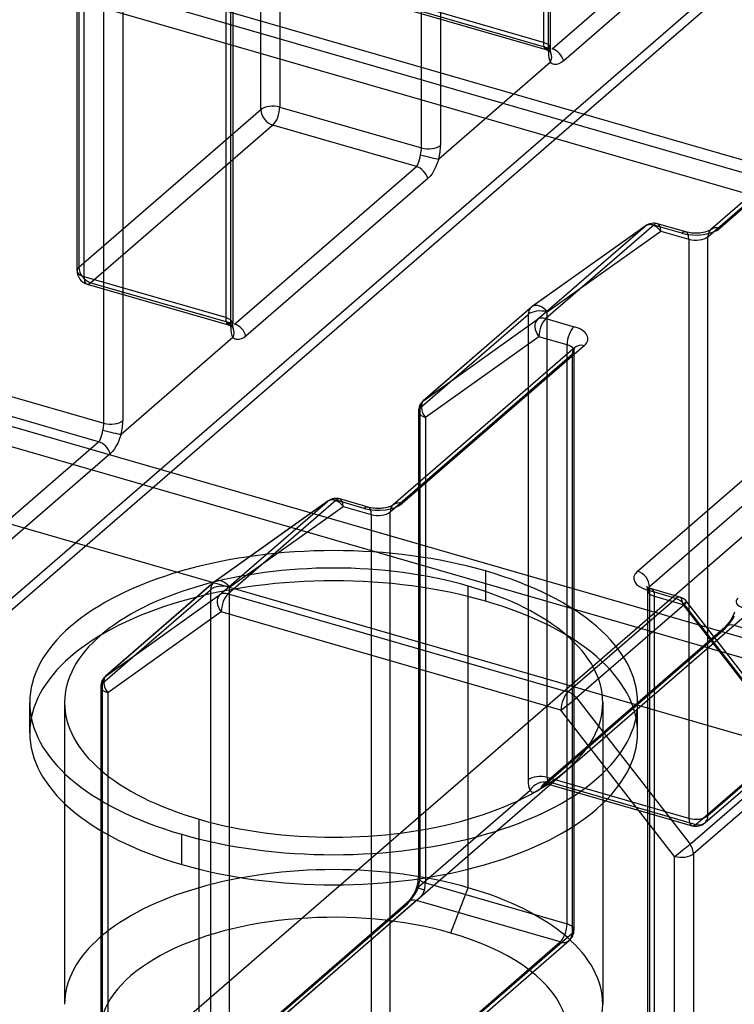
# Model space of a CAD drawing. Units: millimetres. Extents: x -148 to 148, y -81 to 151.
# Drawn here: x -15 to -5, y -14 to 0 of the extents above; entities that cross this region are included whole.
import ezdxf

# ---------------------------------------------------------------- set-up
doc = ezdxf.new("R2010")
doc.units = ezdxf.units.MM
doc.layers.add('MAIN-1', color=7, linetype='Continuous')
doc.layers.add('MAIN-2', color=7, linetype='Continuous')

msp = doc.modelspace()

# ---------------------------------------------------------------- linework, layer by layer
at = {"layer": 'MAIN-1'}
for p, q in [((-11.871, -0.918), (-11.871, 7.396)), ((-11.598, 7.433), (-11.598, -0.881)), ((-7.713, 6.644), (-7.713, -0.04)), ((-7.739, -0.09), (-7.739, 6.594)), ((-9.289, 5.251), (-9.289, -1.432)), ((-9.563, -1.469), (-9.563, 5.215)), ((-2.314, 3.439), (-22.114, -13.708)), ((-12.275, 2.692), (-12.275, -3.991)), ((-12.302, -4.041), (-12.302, 2.642)), ((-7.687, -0.047), (-5.075, 2.216)), ((-4.909, 2.044), (-7.521, -0.218)), ((-13.852, 1.3), (-13.852, -5.383)), ((-14.125, -5.42), (-14.125, 1.263)), ((-7.712, -0.057), (-7.713, -0.04)), ((-7.711, -0.07), (-7.712, -0.057)), ((-7.71, -0.079), (-7.711, -0.07)), ((-7.708, -0.094), (-7.71, -0.079)), ((-7.706, -0.1), (-7.708, -0.094)), ((-7.705, -0.104), (-7.706, -0.1)), ((-7.705, -0.105), (-7.705, -0.104)), ((-7.713, -0.24), (-9.316, -1.628)), ((-7.688, -0.26), (-7.713, -0.24)), ((-7.658, -0.269), (-7.688, -0.26)), ((-7.624, -0.269), (-7.658, -0.269)), ((-7.589, -0.26), (-7.624, -0.269)), ((-7.555, -0.243), (-7.589, -0.26)), ((-7.521, -0.218), (-7.555, -0.243)), ((-2.795, -0.379), (-5.407, -2.641)), ((-2.664, -0.357), (-5.276, -2.619)), ((-12.275, -1.268), (-11.871, -0.918)), ((-11.598, -0.881), (-9.563, -1.469)), ((-11.698, -1.141), (-12.275, -1.641)), ((-9.637, -1.736), (-11.698, -1.141)), ((-9.622, -1.717), (-9.61, -1.694)), ((-9.61, -1.694), (-9.6, -1.666)), ((-9.6, -1.666), (-9.592, -1.634)), ((-9.592, -1.634), (-9.584, -1.601)), ((-9.584, -1.601), (-9.576, -1.567)), ((-9.337, -1.688), (-9.36, -1.744)), ((-9.316, -1.628), (-9.337, -1.688)), ((-12.25, -3.998), (-9.637, -1.736)), ((-9.637, -1.736), (-9.622, -1.717)), ((-9.384, -1.794), (-9.411, -1.838)), ((-9.36, -1.744), (-9.384, -1.794)), ((-9.471, -1.907), (-12.084, -4.17)), ((-9.44, -1.876), (-9.471, -1.907)), ((-9.411, -1.838), (-9.44, -1.876)), ((-6.35, -2.591), (-7.98, -3.751)), ((-6.343, -2.586), (-7.974, -3.746)), ((-7.9, -3.933), (-6.35, -2.591)), ((-6.227, -2.576), (-7.777, -3.918)), ((-5.823, -2.693), (-6.227, -2.576)), ((-5.767, -2.674), (-6.172, -2.557)), ((-5.751, -2.678), (-5.767, -2.674)), ((-5.726, -2.683), (-5.751, -2.678)), ((-5.7, -2.688), (-5.726, -2.683)), ((-5.519, -2.683), (-5.546, -2.688)), ((-5.494, -2.678), (-5.519, -2.683)), ((-5.478, -2.674), (-5.494, -2.678)), ((-5.463, -2.669), (-5.478, -2.674)), ((-5.45, -2.664), (-5.463, -2.669)), ((-5.439, -2.66), (-5.45, -2.664)), ((-5.429, -2.655), (-5.439, -2.66)), ((-5.422, -2.651), (-5.429, -2.655)), ((-5.416, -2.648), (-5.422, -2.651)), ((-5.412, -2.645), (-5.416, -2.648)), ((-5.409, -2.643), (-5.412, -2.645)), ((-5.407, -2.641), (-5.409, -2.643)), ((-5.681, -2.69), (-5.7, -2.688)), ((-5.662, -2.691), (-5.681, -2.69)), ((-5.642, -2.692), (-5.662, -2.691)), ((-5.623, -2.693), (-5.642, -2.692)), ((-5.603, -2.692), (-5.623, -2.693)), ((-5.584, -2.691), (-5.603, -2.692)), ((-5.564, -2.69), (-5.584, -2.691)), ((-5.546, -2.688), (-5.564, -2.69)), ((-7.989, -3.758), (-9.539, -5.1)), ((-7.98, -3.751), (-9.53, -5.093)), ((-9.53, -5.093), (-7.9, -3.933)), ((-7.777, -3.918), (-7.373, -4.035)), ((-12.275, -4.008), (-12.275, -3.991)), ((-12.274, -4.021), (-12.275, -4.008)), ((-12.273, -4.03), (-12.274, -4.021)), ((-12.27, -4.045), (-12.273, -4.03)), ((-12.269, -4.051), (-12.27, -4.045)), ((-12.268, -4.055), (-12.269, -4.051)), ((-12.267, -4.056), (-12.268, -4.055)), ((-12.275, -4.191), (-13.879, -5.58)), ((-12.251, -4.211), (-12.275, -4.191)), ((-12.22, -4.22), (-12.251, -4.211)), ((-12.186, -4.22), (-12.22, -4.22)), ((-12.152, -4.211), (-12.186, -4.22)), ((-12.117, -4.194), (-12.152, -4.211)), ((-12.084, -4.17), (-12.117, -4.194)), ((-7.877, -4.178), (-9.508, -5.338)), ((-7.473, -4.295), (-7.877, -4.178)), ((-7.357, -4.33), (-9.97, -6.593)), ((-7.226, -4.308), (-9.839, -6.571)), ((-7.473, -4.43), (-7.473, -4.295)), ((-7.356, -4.329), (-7.357, -4.33)), ((-7.357, -4.33), (-7.357, -4.33)), ((-7.357, -4.33), (-7.357, -4.33)), ((-7.357, -4.33), (-7.357, -4.33)), ((-7.356, -4.329), (-7.356, -4.329)), ((-7.356, -4.329), (-7.356, -4.329)), ((-16.16, -4.832), (-14.125, -5.42)), ((-14.2, -5.687), (-16.26, -5.092)), ((-9.608, -5.251), (-9.608, -6.279)), ((-9.508, -5.338), (-9.508, -6.193)), ((-6.461, -7.546), (-3.849, -5.283)), ((-3.676, -5.506), (-6.288, -7.769)), ((-14.184, -5.668), (-14.172, -5.645)), ((-14.172, -5.645), (-14.163, -5.617)), ((-14.163, -5.617), (-14.154, -5.586)), ((-14.154, -5.586), (-14.147, -5.552)), ((-14.147, -5.552), (-14.139, -5.518)), ((-13.9, -5.639), (-13.922, -5.695)), ((-13.879, -5.58), (-13.9, -5.639)), ((-16.812, -7.949), (-14.2, -5.687)), ((-14.2, -5.687), (-14.184, -5.668)), ((-13.974, -5.789), (-14.003, -5.827)), ((-13.947, -5.745), (-13.974, -5.789)), ((-13.922, -5.695), (-13.947, -5.745)), ((-14.034, -5.858), (-16.646, -8.121)), ((-14.003, -5.827), (-14.034, -5.858)), ((-10.912, -6.542), (-12.543, -7.702)), ((-10.906, -6.537), (-12.536, -7.697)), ((-12.462, -7.885), (-10.912, -6.542)), ((-10.79, -6.527), (-12.34, -7.869)), ((-10.385, -6.644), (-10.79, -6.527)), ((-10.33, -6.625), (-10.734, -6.508)), ((-10.313, -6.629), (-10.33, -6.625)), ((-10.289, -6.635), (-10.313, -6.629)), ((-10.262, -6.639), (-10.289, -6.635)), ((-10.243, -6.641), (-10.262, -6.639)), ((-10.224, -6.643), (-10.243, -6.641)), ((-10.205, -6.643), (-10.224, -6.643)), ((-10.185, -6.644), (-10.205, -6.643)), ((-10.166, -6.643), (-10.185, -6.644)), ((-10.146, -6.643), (-10.166, -6.643)), ((-10.127, -6.641), (-10.146, -6.643)), ((-10.108, -6.639), (-10.127, -6.641)), ((-10.082, -6.635), (-10.108, -6.639)), ((-10.057, -6.629), (-10.082, -6.635)), ((-10.041, -6.625), (-10.057, -6.629)), ((-10.026, -6.62), (-10.041, -6.625)), ((-10.013, -6.616), (-10.026, -6.62)), ((-10.001, -6.611), (-10.013, -6.616)), ((-9.992, -6.606), (-10.001, -6.611)), ((-9.985, -6.603), (-9.992, -6.606)), ((-9.979, -6.599), (-9.985, -6.603)), ((-9.975, -6.596), (-9.979, -6.599)), ((-9.972, -6.594), (-9.975, -6.596)), ((-9.97, -6.593), (-9.972, -6.594)), ((-12.551, -7.709), (-14.101, -9.051)), ((-12.543, -7.702), (-14.093, -9.045)), ((-6.33, -7.768), (-6.331, -7.767)), ((-6.331, -7.767), (-6.331, -7.767)), ((-6.327, -7.77), (-6.33, -7.768)), ((-6.323, -7.773), (-6.327, -7.77)), ((-6.317, -7.776), (-6.323, -7.773)), ((-14.093, -9.045), (-12.462, -7.885)), ((-12.34, -7.869), (-7.46, -9.278)), ((-6.31, -7.78), (-6.317, -7.776)), ((-5.91, -7.936), (-6.315, -7.819)), ((-6.3, -7.785), (-6.31, -7.78)), ((-6.289, -7.79), (-6.3, -7.785)), ((-6.275, -7.795), (-6.289, -7.79)), ((-6.259, -7.8), (-6.275, -7.795)), ((-5.855, -7.917), (-6.259, -7.8)), ((-7.46, -9.278), (-5.91, -7.936)), ((-5.788, -8.022), (-7.338, -9.364)), ((-4.157, -10.123), (-5.788, -8.022)), ((-4.122, -10.087), (-5.752, -7.986)), ((-12.44, -8.129), (-14.07, -9.289)), ((-7.56, -9.538), (-12.44, -8.129)), ((-14.17, -9.202), (-14.17, -16.059)), ((-14.07, -9.289), (-14.07, -16.146)), ((-7.338, -9.364), (-5.707, -11.465)), ((-5.93, -11.639), (-7.56, -9.538)), ((-5.707, -11.465), (-4.157, -10.123)), ((-4.106, -10.26), (-5.656, -11.602)), ((-5.93, -18.496), (-5.93, -11.639)), ((-5.656, -11.602), (-5.656, -18.459))]:
    msp.add_line(p, q, dxfattribs=at)
for centre, start, end in [((-6.227, -2.749), 73.8982, 125.427), ((-7.858, -3.909), 125.4241, 130.8968), ((-9.408, -5.251), 130.8968, 179.9974), ((-10.79, -6.7), 73.8982, 125.4268), ((-12.42, -7.86), 125.4241, 130.8968), ((-5.91, -8.109), 37.8115, 73.8982), ((-13.97, -9.202), 130.8966, 179.9974)]:
    msp.add_arc(centre, 0.2, start, end, dxfattribs=at)
for centre, major_axis, ratio, start_param, end_param in [((-7.913, -0.04), (-0.2, 0), 0.5, 2.617994, 3.141499), ((-7.539, 0.084), (0.111, 0.384), 0.433013, 2.158799, 2.682398), ((-7.886, -0.19), (-0.181, -0.085), 0.808013, 2.315985, 3.141598), ((-7.687, -0.22), (0.131, -0.151), 0.75, 1.004116, 2.284521), ((-11.698, -0.968), (-0.2, 0), 0.5, -2.094395, -0.523599), ((-11.698, -0.968), (-0.131, 0.151), 0.75, 0.713724, 2.284521), ((-11.698, -0.968), (0.055, 0.192), 0.433013, -2.55359, -0.982794), ((-9.663, -1.555), (-0.055, -0.192), 0.433013, 1.6352, 2.158799), ((-9.463, -1.382), (0.2, 0), 0.5, -2.094395, -0.523599), ((-9.489, -1.605), (0.111, 0.384), 0.433013, -1.506392, -0.982794), ((-9.489, -1.578), (0.194, -0.05), 0.058013, -2.019439, -0.448643), ((-9.637, -1.909), (0.131, -0.151), 0.75, 1.004116, 2.284521), ((-6.227, -2.749), (0.131, -0.151), 0.75, 2.284521, 3.069919), ((-6.227, -2.749), (0.116, -0.163), 0.65974, 3.141494, 3.204665), ((-6.227, -2.749), (-0.055, -0.192), 0.433013, -3.141586, -2.55359), ((-5.623, -2.519), (0.4, 0), 0.5, -2.094395, -0.523599), ((-5.823, -2.866), (-0.055, -0.192), 0.433013, -3.141586, -2.55359), ((-5.276, -2.793), (0.131, -0.151), 0.75, 2.284521, 3.141672), ((-7.858, -3.909), (0.131, -0.151), 0.75, 3.069919, 3.141672), ((-7.858, -3.909), (0.116, -0.163), 0.65974, 3.141579, 3.204665), ((-7.777, -4.091), (0.116, -0.163), 0.65974, -3.07852, -1.507724), ((-7.777, -4.091), (0.131, -0.151), 0.75, 2.284521, 3.069919), ((-7.777, -4.091), (0.055, 0.192), 0.433013, 0.588003, 2.158799), ((-12.475, -3.991), (-0.2, 0), 0.5, 2.617994, 3.141499), ((-12.102, -3.868), (0.111, 0.384), 0.433013, 2.158799, 2.682398), ((-12.448, -4.141), (-0.181, -0.085), 0.808013, 2.315985, 3.141598), ((-12.25, -4.171), (0.131, -0.151), 0.75, 1.004116, 2.284521), ((-7.373, -4.208), (0.055, 0.192), 0.433013, 0.588003, 2.158799), ((-7.573, -4.208), (0.4, 0), 0.5, -0.523599, 1.047198), ((-7.573, -4.381), (-0.2, 0), 0.5, -2.838242, -2.094395), ((-7.226, -4.481), (0.131, -0.151), 0.75, 2.284521, 3.141672), ((-9.408, -5.251), (0.116, -0.163), 0.65974, -3.07852, -1.507724), ((-9.408, -5.251), (0.131, -0.151), 0.75, 3.069919, 3.141672), ((-9.408, -5.251), (0.2, 0), 0.5, 3.141499, 4.18879), ((-14.225, -5.506), (-0.055, -0.192), 0.433013, 1.6352, 2.158799), ((-14.025, -5.333), (0.2, 0), 0.5, -2.094395, -0.523599), ((-14.052, -5.556), (0.111, 0.384), 0.433013, -1.506392, -0.982794), ((-14.052, -5.53), (0.194, -0.05), 0.058013, -2.019439, -0.448643), ((-14.2, -5.86), (0.131, -0.151), 0.75, 1.004116, 2.284521), ((-10.79, -6.7), (-0.131, 0.151), 0.75, -0.857072, -0.071674), ((-10.79, -6.7), (0.116, -0.163), 0.65974, 3.141494, 3.204665), ((-10.79, -6.7), (0.055, 0.192), 0.433013, 0.000007, 0.588003), ((-10.185, -6.471), (0.4, 0), 0.5, -2.094395, -0.523599), ((-10.385, -6.817), (-0.055, -0.192), 0.433013, -3.141586, -2.55359), ((-9.839, -6.744), (0.131, -0.151), 0.75, 2.284521, 3.141672), ((-6.115, -7.646), (0.4, 0), 0.5, 2.617994, 4.18879), ((-6.461, -7.719), (0.131, -0.151), 0.75, 0.713724, 2.284521), ((-12.42, -7.86), (-0.131, 0.151), 0.75, -0.071674, 0.000079), ((-12.42, -7.86), (0.116, -0.163), 0.65974, 3.141579, 3.204665), ((-6.115, -7.819), (-0.2, 0), 0.5, -0.523599, -0.354091), ((-12.34, -8.043), (0.116, -0.163), 0.65974, -3.07852, -1.507724), ((-12.34, -8.043), (-0.131, 0.151), 0.75, -0.857072, -0.071674), ((-12.34, -8.043), (-0.055, -0.192), 0.433013, -2.55359, -0.982794), ((-6.315, -7.992), (0.055, 0.192), 0.433013, 0.000007, 0.588003), ((-5.91, -8.109), (0.055, 0.192), 0.433013, 0.000007, 0.588003), ((-5.91, -8.109), (0.131, -0.151), 0.75, 1.499123, 2.284521), ((-5.91, -8.109), (0.158, 0.123), 0.047367, -0.721459, 0.002898), ((-13.97, -9.202), (0.116, -0.163), 0.65974, -3.07852, -1.507724), ((-13.97, -9.202), (-0.131, 0.151), 0.75, -0.071674, 0.000079), ((-13.97, -9.202), (0.2, 0), 0.5, 3.141499, 4.18879), ((-7.46, -9.451), (-0.055, -0.192), 0.433013, -2.55359, -0.982794), ((-7.46, -9.451), (0.131, -0.151), 0.75, 1.499123, 2.284521), ((-7.46, -9.451), (0.158, 0.123), 0.047367, -2.292255, -0.721459), ((-5.83, -11.552), (0.158, 0.123), 0.047367, -2.292255, -0.721459), ((-5.83, -11.552), (0.131, -0.151), 0.75, 0.713724, 1.499123), ((-5.83, -11.552), (0.2, 0), 0.5, -2.094395, -0.523599)]:
    msp.add_ellipse(centre, major_axis=major_axis, ratio=ratio, start_param=start_param, end_param=end_param, dxfattribs=at)
at = {"layer": 'MAIN-2'}
for p, q in [((-7.813, 6.73), (-7.813, 0.047)), ((-14.484, 5.112), (-14.484, -3.18)), ((-14.51, -3.23), (-14.51, 5.084)), ((-14.41, -3.317), (-14.41, 4.997)), ((-23.649, 3.579), (40.524, -14.946)), ((40.801, -14.851), (-23.371, 3.674)), ((-23.149, 3.146), (41.024, -15.379)), ((-22.219, -13.96), (-2.419, 3.187)), ((-12.375, 2.779), (-12.375, -3.904)), ((4.79, 1.388), (-14.17, -15.032)), ((-14.249, -16.262), (5.551, 0.885)), ((-7.813, 0.047), (-9.848, 0.634)), ((-9.803, 0.529), (-7.758, -0.062)), ((-9.748, 0.548), (-7.713, -0.04)), ((-7.799, -0.028), (-7.79, -0.042)), ((-7.79, -0.042), (-7.778, -0.052)), ((-7.778, -0.052), (-7.763, -0.06)), ((-7.763, -0.06), (-7.746, -0.064)), ((-7.746, -0.066), (-7.756, -0.062)), ((-7.746, -0.064), (-7.729, -0.064)), ((-7.742, -0.068), (-7.746, -0.066)), ((-7.74, -0.069), (-7.742, -0.068)), ((-7.74, -0.059), (-7.733, -0.072)), ((-7.731, -0.075), (-7.74, -0.069)), ((-7.733, -0.072), (-7.731, -0.075)), ((-7.729, -0.064), (-7.712, -0.061)), ((-7.705, -0.105), (-7.705, -0.105)), ((-7.705, -0.105), (-7.705, -0.105)), ((-7.705, -0.105), (-7.705, -0.105)), ((-7.705, -0.105), (-7.705, -0.105)), ((-7.705, -0.105), (-7.705, -0.105)), ((-7.705, -0.105), (-7.705, -0.105)), ((-5.449, -2.743), (-2.837, -0.48)), ((-14.484, -3.18), (-12.275, -1.268)), ((-12.275, -1.641), (-14.31, -3.403)), ((-7.758, -3.822), (-6.127, -2.662)), ((-6.127, -2.662), (-5.723, -2.779)), ((-5.723, -2.779), (-5.723, -11.093)), ((-5.449, -11.056), (-5.449, -2.743)), ((-12.375, -3.904), (-14.41, -3.317)), ((-14.366, -3.422), (-12.32, -4.013)), ((-14.31, -3.403), (-12.275, -3.991)), ((42.086, -22.08), (-22.086, -3.555)), ((-22.186, -3.814), (41.986, -22.339)), ((-9.581, -5.201), (-8.031, -3.859)), ((-8.031, -3.859), (-8.031, -10.542)), ((-7.758, -10.506), (-7.758, -3.822)), ((-12.362, -3.979), (-12.353, -3.993)), ((-12.353, -3.993), (-12.34, -4.004)), ((-12.34, -4.004), (-12.325, -4.011)), ((-12.325, -4.011), (-12.309, -4.015)), ((-12.309, -4.017), (-12.319, -4.013)), ((-12.309, -4.015), (-12.292, -4.016)), ((-12.305, -4.019), (-12.309, -4.017)), ((-12.302, -4.02), (-12.305, -4.019)), ((-12.302, -4.011), (-12.296, -4.023)), ((-12.293, -4.026), (-12.302, -4.02)), ((-12.296, -4.023), (-12.293, -4.026)), ((-12.292, -4.016), (-12.275, -4.012)), ((-12.267, -4.056), (-12.267, -4.056)), ((-12.267, -4.056), (-12.267, -4.056)), ((-12.267, -4.056), (-12.267, -4.056)), ((-12.267, -4.056), (-12.267, -4.056)), ((-12.267, -4.056), (-12.267, -4.056)), ((-12.267, -4.056), (-12.267, -4.056)), ((-7.373, -4.381), (-7.372, -4.373)), ((-7.373, -12.695), (-7.373, -4.381)), ((-7.372, -4.373), (-7.371, -4.364)), ((-7.371, -4.364), (-7.369, -4.357)), ((-7.369, -4.357), (-7.367, -4.349)), ((-7.367, -4.349), (-7.365, -4.343)), ((-7.365, -4.343), (-7.362, -4.337)), ((-7.362, -4.337), (-7.359, -4.333)), ((-7.359, -4.333), (-7.357, -4.33)), ((-7.357, -4.33), (-7.356, -4.329)), ((-7.357, -4.33), (-7.357, -4.33)), ((-10.012, -6.694), (-7.399, -4.431)), ((-7.473, -12.609), (-7.473, -4.43)), ((-7.399, -4.431), (-7.399, -12.745)), ((-23.149, -4.648), (29.658, -19.892)), ((-9.581, -11.884), (-9.581, -5.201)), ((-9.508, -6.193), (-9.508, -12.021)), ((-9.608, -6.279), (-9.608, -11.934)), ((-12.32, -7.774), (-10.69, -6.614)), ((-10.69, -6.614), (-10.285, -6.73)), ((-10.285, -6.73), (-10.285, -15.044)), ((-10.012, -15.008), (-10.012, -6.694)), ((-8.643, -7.542), (-8.643, -7.975)), ((-12.32, -14.457), (-12.32, -7.774)), ((-8.893, -12.089), (-8.893, -7.759)), ((-6.331, -7.767), (-6.331, -7.767)), ((-6.331, -7.767), (-6.33, -7.768)), ((-6.33, -7.768), (-6.329, -7.77)), ((-6.329, -7.77), (-6.326, -7.775)), ((-14.144, -9.152), (-12.594, -7.81)), ((-12.594, -7.81), (-12.594, -14.493)), ((-6.326, -7.775), (-6.323, -7.78)), ((-6.323, -7.78), (-6.32, -7.787)), ((-6.32, -7.787), (-6.318, -7.794)), ((-6.318, -7.794), (-6.316, -7.802)), ((-6.316, -7.802), (-6.315, -7.81)), ((-6.315, -7.81), (-6.315, -7.819)), ((-6.315, -16.133), (-6.315, -7.819)), ((-6.288, -7.79), (-6.288, -16.083)), ((-6.215, -7.905), (-5.81, -8.022)), ((-6.215, -16.219), (-6.215, -7.905)), ((-5.81, -8.022), (-4.18, -10.124)), ((-5.109, -8.23), (-5.087, -8.185)), ((-5.1, -8.242), (-5.07, -8.188)), ((-5.087, -8.185), (-5.065, -8.129)), ((-5.071, -8.322), (-7.683, -10.585)), ((-5.209, -8.352), (-5.171, -8.313)), ((-5.203, -8.367), (-5.169, -8.331)), ((-5.171, -8.313), (-5.141, -8.277)), ((-5.169, -8.331), (-5.134, -8.289)), ((-5.141, -8.277), (-5.125, -8.255)), ((-5.134, -8.289), (-5.1, -8.242)), ((-5.125, -8.255), (-5.109, -8.23)), ((-3.01, -8.917), (-5.071, -8.322)), ((-7.849, -10.661), (-5.237, -8.398)), ((-7.814, -10.607), (-5.202, -8.344)), ((-5.237, -8.398), (-5.203, -8.367)), ((-5.492, -11.158), (-2.879, -8.895)), ((-2.837, -8.794), (-5.449, -11.056)), ((-5.623, -11.18), (-3.01, -8.917)), ((-14.144, -16.009), (-14.144, -9.152)), ((-15.19, -9.865), (-15.19, -9.432)), ((-14.69, -9.432), (-14.69, -13.762)), ((-6.96, -9.432), (-6.96, -13.762)), ((-6.46, -9.865), (-6.46, -9.432)), ((-7.823, -10.614), (-7.795, -10.594)), ((-5.723, -11.093), (-7.758, -10.506)), ((-7.699, -10.598), (-7.705, -10.603)), ((-7.691, -10.592), (-7.699, -10.598)), ((-7.683, -10.585), (-7.691, -10.592)), ((-7.683, -10.585), (-5.623, -11.18)), ((-8.004, -10.692), (-9.608, -12.081)), ((-8.004, -10.692), (-7.983, -10.711)), ((-7.983, -10.711), (-7.961, -10.718)), ((-7.961, -10.718), (-7.936, -10.715)), ((-7.936, -10.715), (-7.909, -10.704)), ((-7.909, -10.704), (-7.88, -10.686)), ((-7.88, -10.686), (-7.849, -10.661)), ((-7.822, -10.614), (-7.823, -10.614)), ((-7.821, -10.613), (-7.822, -10.614)), ((-7.815, -10.61), (-7.821, -10.613)), ((-7.806, -10.607), (-7.815, -10.61)), ((-7.796, -10.605), (-7.806, -10.607)), ((-7.793, -10.604), (-7.796, -10.605)), ((-7.784, -10.603), (-7.793, -10.604)), ((-7.773, -10.602), (-7.784, -10.603)), ((-7.761, -10.602), (-7.773, -10.602)), ((-7.749, -10.603), (-7.761, -10.602)), ((-7.736, -10.605), (-7.749, -10.603)), ((-7.72, -10.609), (-7.736, -10.605)), ((-7.724, -10.608), (-5.678, -11.199)), ((-7.716, -10.608), (-7.72, -10.609)), ((-7.711, -10.606), (-7.716, -10.608)), ((-7.705, -10.603), (-7.711, -10.606)), ((-12.758, -15.436), (-12.758, -11.106)), ((-13.008, -11.322), (-13.008, -11.755)), ((-9.617, -12.028), (-9.613, -12.003)), ((-9.613, -12.003), (-9.61, -11.979)), ((-9.61, -11.979), (-9.608, -11.956)), ((-9.608, -11.956), (-9.608, -11.934)), ((-9.672, -12.181), (-9.649, -12.137)), ((-9.663, -12.193), (-9.632, -12.14)), ((-9.649, -12.137), (-9.628, -12.08)), ((-9.632, -12.14), (-9.608, -12.081)), ((-9.628, -12.081), (-9.622, -12.054)), ((-9.622, -12.054), (-9.617, -12.028)), ((-9.533, -12.153), (-9.55, -12.183)), ((-9.521, -12.119), (-9.533, -12.153)), ((-9.508, -12.021), (-7.473, -12.609)), ((-9.143, -12.738), (-8.893, -12.089)), ((-12.377, -14.558), (-9.764, -12.296)), ((-9.633, -12.274), (-12.246, -14.536)), ((-9.772, -12.303), (-9.733, -12.264)), ((-9.766, -12.318), (-9.731, -12.282)), ((-9.733, -12.264), (-9.704, -12.229)), ((-9.731, -12.282), (-9.697, -12.24)), ((-9.704, -12.229), (-9.687, -12.206)), ((-9.697, -12.24), (-9.663, -12.193)), ((-9.687, -12.206), (-9.672, -12.181)), ((-9.614, -12.256), (-9.633, -12.274)), ((-7.573, -12.868), (-9.633, -12.274)), ((-9.592, -12.235), (-9.614, -12.256)), ((-9.57, -12.211), (-9.592, -12.235)), ((-9.55, -12.183), (-9.57, -12.211)), ((-12.412, -14.612), (-9.799, -12.349)), ((-9.799, -12.349), (-9.766, -12.318)), ((-10.054, -15.109), (-7.442, -12.846)), ((-7.399, -12.745), (-10.012, -15.008)), ((-10.185, -15.131), (-7.573, -12.868))]:
    msp.add_line(p, q, dxfattribs=at)
for centre, start, end in [((-14.31, -3.23), 179.9974, 253.8982), ((-5.623, -11.006), 253.8982, 310.8969), ((-7.573, -12.695), 310.8969, 359.9971)]:
    msp.add_arc(centre, 0.2, start, end, dxfattribs=at)
for centre, major_axis, ratio, start_param, end_param in [((-7.713, 0.134), (-0.055, -0.192), 0.433013, -0.982794, -0.459195), ((-7.913, -0.04), (-0.2, 0), 0.5, 3.141499, 4.18879), ((-7.886, -0.19), (-0.181, -0.085), 0.808013, -2.789103, -2.396404), ((-7.886, -0.19), (-0.181, -0.085), 0.808013, -3.141587, -2.789103), ((-6.227, -2.749), (0.116, -0.163), 0.65974, 1.633869, 3.141494), ((-6.227, -2.749), (-0.055, -0.192), 0.433013, 2.158799, 3.141599), ((-5.823, -2.866), (-0.055, -0.192), 0.433013, 2.158799, 3.141599), ((-5.276, -2.793), (0.131, -0.151), 0.75, -3.141514, -2.427868), ((-5.623, -2.693), (-0.2, 0), 0.5, 1.047198, 2.617994), ((-14.31, -3.23), (-0.2, 0), 0.5, -0.523599, 1.047198), ((-14.31, -3.23), (-0.131, 0.151), 0.75, 0.713724, 2.284521), ((-14.31, -3.23), (0.055, 0.192), 0.433013, 2.158799, 3.729595), ((-7.858, -3.909), (0.131, -0.151), 0.75, -3.141514, -2.427868), ((-7.858, -3.909), (0.2, 0), 0.5, 1.047198, 2.617994), ((-7.858, -3.909), (0.116, -0.163), 0.65974, 1.633869, 3.141579), ((-12.275, -3.818), (-0.055, -0.192), 0.433013, -0.982794, -0.459195), ((-12.475, -3.991), (-0.2, 0), 0.5, 3.141499, 4.18879), ((-12.448, -4.141), (-0.181, -0.085), 0.808013, -2.789103, -2.396404), ((-12.448, -4.141), (-0.181, -0.085), 0.808013, -3.141587, -2.789103), ((-7.226, -4.481), (0.131, -0.151), 0.75, -3.141514, -2.427868), ((-7.573, -4.381), (-0.2, 0), 0.5, 2.617994, 3.444943), ((-9.408, -5.251), (0.2, 0), 0.5, 2.617994, 3.141499), ((-9.408, -5.251), (0.131, -0.151), 0.75, -3.141514, -2.427868), ((-10.79, -6.7), (0.116, -0.163), 0.65974, 1.633869, 3.141494), ((-10.79, -6.7), (0.055, 0.192), 0.433013, -0.982794, 0.000007), ((-10.385, -6.817), (-0.055, -0.192), 0.433013, 2.158799, 3.141599), ((-9.839, -6.744), (0.131, -0.151), 0.75, -3.141514, -2.427868), ((-10.185, -6.644), (-0.2, 0), 0.5, 1.047198, 2.617994), ((-10.825, -9.432), (-4.365, 0), 0.5, -2.094395, 0.000031), ((-10.825, -9.432), (-3.865, 0), 0.5, -2.094395, 0.000031), ((-10.825, -9.865), (-4.365, 0), 0.5, -2.094395, 0.000031), ((-10.825, -9.432), (-4.365, 0), 0.5, -3.141561, -2.094395), ((-12.42, -7.86), (-0.131, 0.151), 0.75, 0.000079, 0.713724), ((-12.42, -7.86), (0.2, 0), 0.5, 1.047198, 2.617994), ((-12.42, -7.86), (0.116, -0.163), 0.65974, 1.633869, 3.141579), ((-10.825, -9.432), (-3.865, 0), 0.5, -3.141561, -2.094395), ((-6.115, -7.819), (-0.2, 0), 0.5, -0.354091, 1.047198), ((-6.315, -7.992), (0.055, 0.192), 0.433013, -0.982794, 0.000007), ((-10.825, -9.865), (-4.365, 0), 0.5, -3.141561, -2.094395), ((-5.91, -8.109), (0.055, 0.192), 0.433013, -0.982794, 0.000007), ((-5.91, -8.109), (0.158, 0.123), 0.047367, 0.002898, 0.849337), ((-4.845, -7.983), (0.2, 0), 0.5, 2.617994, 4.18879), ((-5.071, -8.496), (0.131, -0.151), 0.75, 2.284521, 3.141593), ((-5.071, -8.496), (0.131, -0.151), 0.75, -3.071533, -2.71762), ((-5.071, -8.496), (0.131, -0.151), 0.75, -3.141592, -3.071533), ((-13.97, -9.202), (0.2, 0), 0.5, 2.617994, 3.141499), ((-13.97, -9.202), (-0.131, 0.151), 0.75, 0.000079, 0.713724), ((-10.825, -9.432), (-4.365, 0), 0.5, 0.000031, 1.047198), ((-10.825, -9.432), (-3.865, 0), 0.5, 0.000031, 1.047198), ((-10.825, -9.432), (-4.365, 0), 0.5, 1.047198, 3.141624), ((-10.825, -9.432), (-3.865, 0), 0.5, 1.047198, 3.141624), ((-10.825, -9.865), (-4.365, 0), 0.5, 0.000031, 1.047198), ((-10.825, -9.865), (-4.365, 0), 0.5, 1.047198, 3.141624), ((-7.858, -10.592), (-0.2, 0), 0.5, -2.094395, -0.523599), ((-7.831, -10.369), (-0.111, -0.384), 0.433013, -0.982794, -0.459195), ((-7.831, -10.742), (-0.181, -0.085), 0.808013, -2.396404, -0.825608), ((-7.683, -10.758), (0.131, -0.151), 0.75, 2.987535, 3.141602), ((-7.683, -10.758), (0.131, -0.151), 0.75, 2.284521, 2.987535), ((-7.658, -10.419), (0.055, 0.192), 0.433013, 2.158799, 2.682398), ((-7.683, -10.758), (0.131, -0.151), 0.75, -3.141583, -2.71762), ((-5.623, -11.006), (-0.2, 0), 0.5, 1.047198, 2.617994), ((-5.623, -11.006), (-0.055, -0.192), 0.433013, -0.982794, 0.588003), ((-5.623, -11.006), (-0.131, 0.151), 0.75, 2.284521, 3.855317), ((-10.825, -13.762), (3.865, 0), 0.5, 1.047198, 3.141624), ((-9.408, -11.934), (0.2, 0), 0.5, 2.617994, 4.18879), ((-9.781, -12.058), (-0.111, -0.384), 0.433013, 1.6352, 2.158799), ((-9.435, -12.131), (0.194, -0.05), 0.058013, -3.141502, -2.019439), ((-9.435, -12.131), (0.194, -0.05), 0.058013, 2.69295, 3.103942), ((-9.435, -12.131), (0.194, -0.05), 0.058013, 3.103942, 3.141683), ((-9.608, -12.108), (0.055, 0.192), 0.433013, -1.506392, -0.982794), ((-10.825, -13.762), (3.865, 0), 0.5, 0.000031, 1.047198), ((-9.633, -12.447), (0.131, -0.151), 0.75, -3.141592, -3.071533), ((-9.633, -12.447), (0.131, -0.151), 0.75, 2.284521, 3.141593), ((-10.825, -14.196), (-3.365, 0), 0.5, -2.094395, 0.615576), ((-9.633, -12.447), (0.131, -0.151), 0.75, -3.071533, -2.71762), ((-7.573, -12.695), (-0.055, -0.192), 0.433013, 0.588003, 2.158799), ((-7.573, -12.695), (-0.2, 0), 0.5, 2.617994, 4.18879), ((-10.825, -14.196), (-3.365, 0), 0.5, 2.526009, 4.18879), ((-7.573, -12.695), (-0.131, 0.151), 0.75, 2.284521, 3.855317), ((-10.825, -13.762), (3.865, 0), 0.5, -0.615583, 0.000031)]:
    msp.add_ellipse(centre, major_axis=major_axis, ratio=ratio, start_param=start_param, end_param=end_param, dxfattribs=at)

doc.saveas('drawing.dxf')
